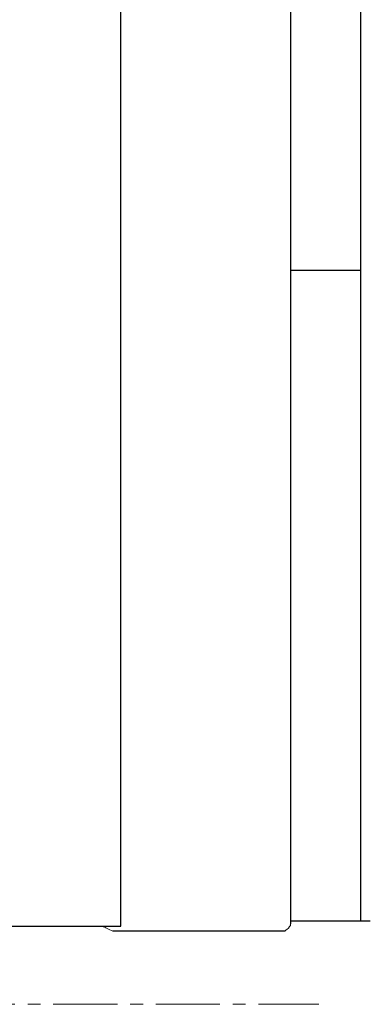
# Model space of a CAD drawing. Units: millimetres. Extents: x 26822 to 31767, y 9530 to 24486.
# Drawn here: x 28649 to 28718, y 10356 to 10551 of the extents above; entities that cross this region are included whole.
import ezdxf

# ---------------------------------------------------------------- set-up
doc = ezdxf.new("R2010")
doc.units = ezdxf.units.MM
doc.linetypes.add('CENTERX2', pattern=[20.32, 12.7, -2.54, 2.54, -2.54])
doc.layers.get('0').update_dxf_attribs({"lineweight": 30})
doc.layers.add('标注层', color=7, linetype='Continuous')

msp = doc.modelspace()

# ---------------------------------------------------------------- linework, layer by layer
at = {"color": 7, "linetype": 'Continuous', "lineweight": 25}
for p, q in [((28668.8889, 10371.32462), (28668.8889, 10691.32462)), ((28702.56821, 10371.7887), (28702.56821, 10690.85834)), ((28716.4221, 10690.32462), (28716.4221, 10372.32462)), ((28702.56821, 10501.32462), (28716.4221, 10501.32462)), ((28707.42183, 10372.32462), (28702.56821, 10372.32462)), ((28718.34166, 10372.32462), (28707.42183, 10372.32462)), ((27904.06572, 10371.32462), (28668.8889, 10371.32462)), ((28673.26057, 10370.32462), (28667.31161, 10370.32462)), ((28696.52873, 10370.32462), (28673.26057, 10370.32462)), ((28701.37293, 10370.32462), (28696.52873, 10370.32462))]:
    msp.add_line(p, q, dxfattribs=at)
at = {"color": 144, "linetype": 'Continuous', "lineweight": 18}
for points, knots in [([(28665.24571, 10371.32462), (28665.55108, 10371.16633), (28666.13849, 10370.86186), (28666.93106, 10370.49889), (28667.31161, 10370.32462)], [0, 0, 0, 0, 0.5198631968, 1, 1, 1, 1]), ([(28701.37293, 10370.32462), (28701.51769, 10370.43804), (28702.12475, 10370.91367), (28702.64548, 10371.51006), (28702.51259, 10371.74698), (28702.48919, 10371.7887)], [0, 0, 0, 0, 0.2050883, 0.860032127, 1, 1, 1, 1])]:
    msp.add_open_spline(points, degree=3, knots=knots, dxfattribs=at)
at = {"layer": '标注层', "linetype": 'CENTERX2', "lineweight": 18}
msp.add_line((27883.35654, 10355.82462), (28708.15536, 10355.82462), dxfattribs=at)

doc.saveas('drawing.dxf')
